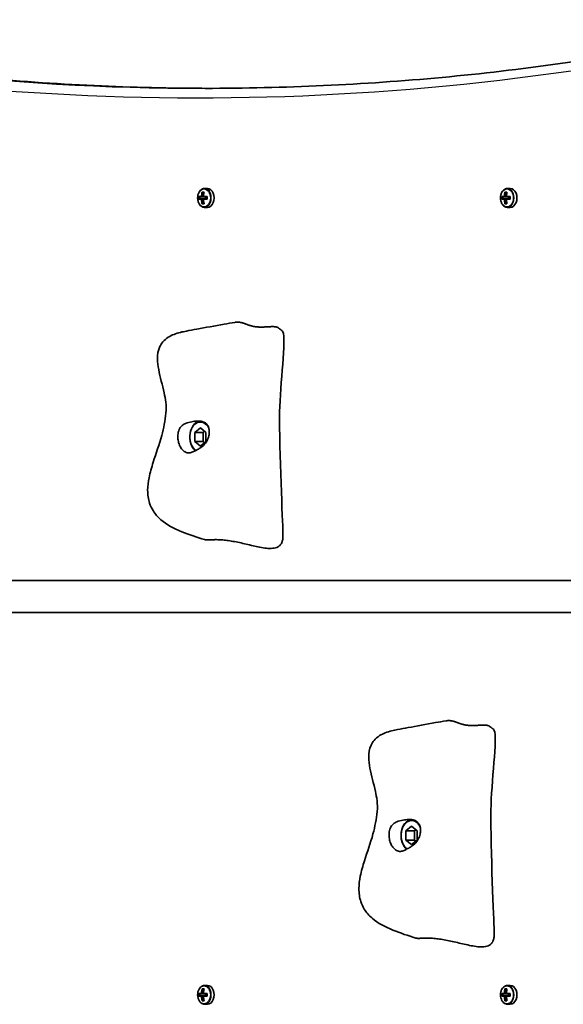
# Model space of a CAD drawing. Units: millimetres. Extents: x -3647 to 3942, y -3219 to 3400.
# Drawn here: x -1887 to -1614, y 102 to 596 of the extents above; entities that cross this region are included whole.
import ezdxf

# ---------------------------------------------------------------- set-up
doc = ezdxf.new("R2010")
doc.units = ezdxf.units.MM
doc.layers.add('Widoczne (ISO)', color=7, linetype='Continuous', lineweight=35)
doc.layers.add('Widoczne wąskie (ISO)', color=7, linetype='Continuous', lineweight=25)

msp = doc.modelspace()

# ---------------------------------------------------------------- linework, layer by layer
at = {"layer": 'Widoczne (ISO)'}
for p, q in [((-1795.1, 509.88), (-1794.12, 509.88)), ((-1794.16, 509.69), (-1794.88, 509.69)), ((-1794.61, 509.69), (-1794.26, 509.19)), ((-1792.46, 511.69), (-1793.84, 511.69)), ((-1643.04, 509.88), (-1642.05, 509.88)), ((-1642.09, 509.69), (-1642.81, 509.69)), ((-1642.54, 509.69), (-1642.19, 509.19)), ((-1640.39, 511.69), (-1641.77, 511.69)), ((-1796.69, 507.64), (-1795.42, 507.64)), ((-1795.42, 506.24), (-1796.69, 506.24)), ((-1795.29, 507.44), (-1796.46, 507.44)), ((-1796.46, 506.44), (-1795.29, 506.44)), ((-1796.2, 506.44), (-1796.2, 507.44)), ((-1795.29, 507.44), (-1794.3, 507.44)), ((-1794.3, 506.44), (-1795.29, 506.44)), ((-1794.44, 507.64), (-1795.15, 507.64)), ((-1795.15, 506.24), (-1794.44, 506.24)), ((-1794.16, 504.19), (-1794.88, 504.19)), ((-1794.26, 504.68), (-1794.61, 504.19)), ((-1794.43, 507.64), (-1792.53, 507.64)), ((-1792.53, 506.24), (-1794.43, 506.24)), ((-1792.58, 507.44), (-1794.3, 507.44)), ((-1794.3, 506.44), (-1792.58, 506.44)), ((-1793.38, 506.44), (-1793.38, 507.44)), ((-1644.62, 507.64), (-1643.36, 507.64)), ((-1643.36, 506.24), (-1644.62, 506.24)), ((-1643.22, 507.44), (-1644.39, 507.44)), ((-1644.39, 506.44), (-1643.22, 506.44)), ((-1644.14, 506.44), (-1644.14, 507.44)), ((-1643.22, 507.44), (-1642.23, 507.44)), ((-1642.23, 506.44), (-1643.22, 506.44)), ((-1642.37, 507.64), (-1643.08, 507.64)), ((-1643.08, 506.24), (-1642.37, 506.24)), ((-1642.09, 504.19), (-1642.81, 504.19)), ((-1642.19, 504.68), (-1642.54, 504.19)), ((-1642.37, 507.64), (-1640.46, 507.64)), ((-1640.46, 506.24), (-1642.37, 506.24)), ((-1640.51, 507.44), (-1642.23, 507.44)), ((-1642.23, 506.44), (-1640.51, 506.44)), ((-1641.31, 506.44), (-1641.31, 507.44)), ((-1794.12, 504), (-1795.1, 504)), ((-1792.46, 502.19), (-1793.84, 502.19)), ((-1642.05, 504), (-1643.04, 504)), ((-1640.39, 502.19), (-1641.77, 502.19)), ((-1798.81, 389.25), (-1795.99, 391.56)), ((-1795.99, 391.56), (-1793.16, 389.25)), ((-1798.81, 384.63), (-1798.81, 389.25)), ((-1798.81, 389.25), (-1794.57, 389.25)), ((-1793.87, 389.82), (-1794.57, 389.25)), ((-1794.57, 389.25), (-1794.57, 384.63)), ((-1793.16, 389.25), (-1793.16, 384.63)), ((-1795.99, 382.32), (-1798.81, 384.63)), ((-1798.81, 384.63), (-1794.57, 384.63)), ((-1793.16, 384.63), (-1795.99, 382.32)), ((-1794.57, 384.63), (-1793.87, 384.05)), ((-1548.73, 314.93), (-2134.79, 314.93)), ((-2134.79, 298.93), (-1538.18, 298.93)), ((-1692.75, 189.25), (-1689.92, 191.56)), ((-1692.75, 184.63), (-1692.75, 189.25)), ((-1692.75, 189.25), (-1688.51, 189.25)), ((-1689.92, 191.56), (-1687.09, 189.25)), ((-1687.8, 189.82), (-1688.51, 189.25)), ((-1688.51, 189.25), (-1688.51, 184.63)), ((-1687.09, 189.25), (-1687.09, 184.63)), ((-1689.92, 182.32), (-1692.75, 184.63)), ((-1692.75, 184.63), (-1688.51, 184.63)), ((-1687.09, 184.63), (-1689.92, 182.32)), ((-1688.51, 184.63), (-1687.8, 184.05)), ((-1795.1, 109.88), (-1794.12, 109.88)), ((-1794.16, 109.69), (-1794.88, 109.69)), ((-1794.61, 109.69), (-1794.26, 109.19)), ((-1792.46, 111.69), (-1793.84, 111.69)), ((-1643.04, 109.88), (-1642.05, 109.88)), ((-1642.09, 109.69), (-1642.81, 109.69)), ((-1642.54, 109.69), (-1642.19, 109.19)), ((-1640.39, 111.69), (-1641.77, 111.69)), ((-1796.69, 107.64), (-1795.42, 107.64)), ((-1795.42, 106.24), (-1796.69, 106.24)), ((-1795.29, 107.44), (-1796.46, 107.44)), ((-1796.46, 106.44), (-1795.29, 106.44)), ((-1796.2, 106.44), (-1796.2, 107.44)), ((-1795.29, 107.44), (-1794.3, 107.44)), ((-1794.3, 106.44), (-1795.29, 106.44)), ((-1794.44, 107.64), (-1795.15, 107.64)), ((-1795.15, 106.24), (-1794.44, 106.24)), ((-1794.12, 104), (-1795.1, 104)), ((-1794.16, 104.19), (-1794.88, 104.19)), ((-1794.26, 104.68), (-1794.61, 104.19)), ((-1794.43, 107.64), (-1792.53, 107.64)), ((-1792.53, 106.24), (-1794.43, 106.24)), ((-1792.58, 107.44), (-1794.3, 107.44)), ((-1794.3, 106.44), (-1792.58, 106.44)), ((-1793.38, 106.44), (-1793.38, 107.44)), ((-1644.62, 107.64), (-1643.36, 107.64)), ((-1643.36, 106.24), (-1644.62, 106.24)), ((-1643.22, 107.44), (-1644.39, 107.44)), ((-1644.39, 106.44), (-1643.22, 106.44)), ((-1644.14, 106.44), (-1644.14, 107.44)), ((-1643.22, 107.44), (-1642.23, 107.44)), ((-1642.23, 106.44), (-1643.22, 106.44)), ((-1642.37, 107.64), (-1643.08, 107.64)), ((-1643.08, 106.24), (-1642.37, 106.24)), ((-1642.05, 104), (-1643.04, 104)), ((-1642.09, 104.19), (-1642.81, 104.19)), ((-1642.19, 104.68), (-1642.54, 104.19)), ((-1642.37, 107.64), (-1640.46, 107.64)), ((-1640.46, 106.24), (-1642.37, 106.24)), ((-1640.51, 107.44), (-1642.23, 107.44)), ((-1642.23, 106.44), (-1640.51, 106.44)), ((-1641.31, 106.44), (-1641.31, 107.44)), ((-1792.46, 102.19), (-1793.84, 102.19)), ((-1640.39, 102.19), (-1641.77, 102.19))]:
    msp.add_line(p, q, dxfattribs=at)
for centre, major_axis, ratio, start_param, end_param in [((-1788.86, 506.94), (0, -9.3), 0.707107, 4.390747, 4.637107), ((-1788.72, 506.94), (0, 9.11), 0.707107, 1.264302, 1.49392), ((-1788.02, 506.94), (0, -9.11), 0.707107, 4.405895, 4.635512), ((-1787.88, 506.94), (0, 9.3), 0.707107, 1.249155, 1.495514), ((-1792.46, 506.94), (0, -4.75), 0.707107, 0, 3.141593), ((-1636.8, 506.94), (0, -9.3), 0.707107, 4.390747, 4.637107), ((-1636.66, 506.94), (0, 9.11), 0.707107, 1.264302, 1.49392), ((-1635.81, 506.94), (0, 9.3), 0.707107, 1.249155, 1.495514), ((-1635.95, 506.94), (0, -9.11), 0.707107, 4.405895, 4.635512), ((-1640.39, 506.94), (0, -4.75), 0.707107, 0, 3.141593), ((-1790.45, 506.94), (0, -8.85), 0.707107, 4.633278, 4.7915), ((-1790.31, 506.94), (0, 8.71), 0.707107, 1.512363, 1.62923), ((-1788.86, 506.94), (0, -9.3), 0.707107, 4.787671, 5.034031), ((-1842.83, 582.75), (59.12, -80.29), 0.16164, 5.831687, 5.835491), ((-1788.72, 506.94), (0, 9.11), 0.707107, 1.647673, 1.87729), ((-1733.91, 431.12), (-59.12, 80.29), 0.16164, 0.210757, 0.214561), ((-1788.02, 506.94), (0, -9.11), 0.707107, 4.789266, 5.018883), ((-1787.88, 506.94), (0, 9.3), 0.707107, 1.646079, 1.892438), ((-1786.43, 506.94), (0, 8.71), 0.707107, 1.512363, 1.62923), ((-1786.29, 506.94), (0, 8.85), 0.707107, 1.491685, 1.649908), ((-1638.38, 506.94), (0, -8.85), 0.707107, 4.633278, 4.7915), ((-1638.25, 506.94), (0, 8.71), 0.707107, 1.512363, 1.62923), ((-1636.8, 506.94), (0, -9.3), 0.707107, 4.787671, 5.034031), ((-1690.76, 582.75), (59.12, -80.29), 0.16164, 5.831687, 5.835491), ((-1636.66, 506.94), (0, 9.11), 0.707107, 1.647673, 1.87729), ((-1581.84, 431.12), (-59.12, 80.29), 0.16164, 0.210757, 0.214561), ((-1635.95, 506.94), (0, -9.11), 0.707107, 4.789266, 5.018883), ((-1635.81, 506.94), (0, 9.3), 0.707107, 1.646079, 1.892438), ((-1634.36, 506.94), (0, 8.71), 0.707107, 1.512363, 1.62923), ((-1634.22, 506.94), (0, 8.85), 0.707107, 1.491685, 1.649908), ((-1795.63, 386.94), (0, 8), 0.707107, 0.099618, 2.608627), ((-1795.99, 386.94), (0, 7.5), 0.707107, 5.357923, 8.97929), ((-1689.57, 186.94), (0, 8), 0.707107, 0.099618, 2.608627), ((-1689.92, 186.94), (0, 7.5), 0.707107, 5.357923, 8.97929), ((-1788.86, 106.94), (0, -9.3), 0.707107, 4.390747, 4.637107), ((-1788.72, 106.94), (0, 9.11), 0.707107, 1.264302, 1.49392), ((-1788.02, 106.94), (0, -9.11), 0.707107, 4.405895, 4.635512), ((-1787.88, 106.94), (0, 9.3), 0.707107, 1.249155, 1.495514), ((-1792.46, 106.94), (0, -4.75), 0.707107, 0, 3.141593), ((-1636.8, 106.94), (0, -9.3), 0.707107, 4.390747, 4.637107), ((-1636.66, 106.94), (0, 9.11), 0.707107, 1.264302, 1.49392), ((-1635.81, 106.94), (0, 9.3), 0.707107, 1.249155, 1.495514), ((-1635.95, 106.94), (0, -9.11), 0.707107, 4.405895, 4.635512), ((-1640.39, 106.94), (0, -4.75), 0.707107, 0, 3.141593), ((-1790.45, 106.94), (0, -8.85), 0.707107, 4.633278, 4.7915), ((-1790.31, 106.94), (0, 8.71), 0.707107, 1.512363, 1.62923), ((-1788.86, 106.94), (0, -9.3), 0.707107, 4.787671, 5.034031), ((-1842.83, 182.75), (59.12, -80.29), 0.16164, 5.831687, 5.835491), ((-1788.72, 106.94), (0, 9.11), 0.707107, 1.647673, 1.87729), ((-1733.91, 31.12), (-59.12, 80.29), 0.16164, 0.210757, 0.214561), ((-1788.02, 106.94), (0, -9.11), 0.707107, 4.789266, 5.018883), ((-1787.88, 106.94), (0, 9.3), 0.707107, 1.646079, 1.892438), ((-1786.43, 106.94), (0, 8.71), 0.707107, 1.512363, 1.62923), ((-1786.29, 106.94), (0, 8.85), 0.707107, 1.491685, 1.649908), ((-1638.38, 106.94), (0, -8.85), 0.707107, 4.633278, 4.7915), ((-1638.25, 106.94), (0, 8.71), 0.707107, 1.512363, 1.62923), ((-1636.8, 106.94), (0, -9.3), 0.707107, 4.787671, 5.034031), ((-1690.76, 182.75), (59.12, -80.29), 0.16164, 5.831687, 5.835491), ((-1636.66, 106.94), (0, 9.11), 0.707107, 1.647673, 1.87729), ((-1581.84, 31.12), (-59.12, 80.29), 0.16164, 0.210757, 0.214561), ((-1635.95, 106.94), (0, -9.11), 0.707107, 4.789266, 5.018883), ((-1635.81, 106.94), (0, 9.3), 0.707107, 1.646079, 1.892438), ((-1634.36, 106.94), (0, 8.71), 0.707107, 1.512363, 1.62923), ((-1634.22, 106.94), (0, 8.85), 0.707107, 1.491685, 1.649908)]:
    msp.add_ellipse(centre, major_axis=major_axis, ratio=ratio, start_param=start_param, end_param=end_param, dxfattribs=at)
for points, degree, knots in [([(-1791.69, 561.94), (-1810.89, 561.97), (-1830.09, 562.43), (-1869.12, 564.24), (-1888.94, 565.61), (-1928.55, 569.29), (-1948.33, 571.59), (-1987.84, 577.09), (-2007.56, 580.3), (-2046.92, 587.64), (-2066.55, 591.76), (-2086.14, 596.34)], 3, [0.0010698, 0.0010698, 0.0010698, 0.0010698, 0.0327573, 0.0327573, 0.0655145, 0.0655145, 0.0982718, 0.0982718, 0.131029, 0.131029, 0.1637863, 0.1637863, 0.1637863, 0.1637863]), ([(-1793.64, 561.94), (-1773.79, 561.94), (-1753.95, 562.4), (-1714.27, 564.24), (-1694.45, 565.61), (-1654.84, 569.29), (-1635.05, 571.59), (-1595.55, 577.09), (-1575.83, 580.3), (-1544.25, 586.19), (-1532.36, 588.58), (-1520.49, 591.13)], 3, [6.2831853, 6.2831853, 6.2831853, 6.2831853, 6.3159426, 6.3159426, 6.3486998, 6.3486998, 6.3814571, 6.3814571, 6.4142143, 6.4142143, 6.4340295, 6.4340295, 6.4340295, 6.4340295]), ([(-1793.84, 511.69), (-1794.2, 511.69), (-1794.56, 511.61), (-1795.25, 511.32), (-1795.58, 511.1), (-1796.18, 510.53), (-1796.44, 510.17), (-1796.89, 509.36), (-1797.06, 508.9), (-1797.29, 507.92), (-1797.35, 507.41), (-1797.34, 506.39), (-1797.28, 505.88), (-1797.04, 504.92), (-1796.86, 504.46), (-1796.4, 503.64), (-1796.12, 503.27), (-1795.48, 502.7), (-1795.12, 502.48), (-1794.45, 502.24), (-1794.15, 502.19), (-1793.84, 502.19)], 3, [3.141593, 3.141593, 3.141593, 3.141593, 3.432716, 3.432716, 3.734846, 3.734846, 4.056089, 4.056089, 4.387009, 4.387009, 4.719595, 4.719595, 5.052109, 5.052109, 5.384689, 5.384689, 5.715387, 5.715387, 6.035307, 6.035307, 6.283185, 6.283185, 6.283185, 6.283185]), ([(-1641.77, 511.69), (-1642.13, 511.69), (-1642.49, 511.61), (-1643.18, 511.32), (-1643.51, 511.1), (-1644.11, 510.53), (-1644.37, 510.17), (-1644.82, 509.36), (-1644.99, 508.9), (-1645.22, 507.92), (-1645.28, 507.41), (-1645.28, 506.39), (-1645.21, 505.88), (-1644.97, 504.92), (-1644.79, 504.46), (-1644.33, 503.64), (-1644.05, 503.27), (-1643.41, 502.7), (-1643.06, 502.48), (-1642.39, 502.24), (-1642.08, 502.19), (-1641.77, 502.19)], 3, [3.141593, 3.141593, 3.141593, 3.141593, 3.432716, 3.432716, 3.734846, 3.734846, 4.056089, 4.056089, 4.387009, 4.387009, 4.719595, 4.719595, 5.052109, 5.052109, 5.384689, 5.384689, 5.715387, 5.715387, 6.035307, 6.035307, 6.283185, 6.283185, 6.283185, 6.283185]), ([(-1793.88, 335.44), (-1797.72, 336.6), (-1801.64, 337.93), (-1809.27, 340.99), (-1812.86, 342.87), (-1817.31, 346.73), (-1818.66, 348.24), (-1820.46, 351.13), (-1821.06, 352.39), (-1822.15, 355.74), (-1822.47, 358), (-1822.42, 362.32), (-1822.15, 364.41), (-1821.22, 369.08), (-1820.46, 371.68), (-1818.23, 378.74), (-1816.62, 383.15), (-1814.39, 391.37), (-1813.62, 395.18), (-1813.09, 400.81), (-1813.15, 402.67), (-1813.54, 406), (-1813.83, 407.55), (-1815.04, 413.07), (-1816.19, 416.91), (-1817.23, 422.58), (-1817.47, 424.38), (-1817.51, 428.24), (-1817.24, 430.36), (-1815.95, 433.13), (-1815.45, 433.94), (-1814.07, 435.56), (-1813.12, 436.37), (-1811.18, 437.6), (-1810.19, 438.08), (-1808.14, 438.88), (-1807.04, 439.21), (-1804.96, 439.72), (-1803.97, 439.91), (-1801.24, 440.45), (-1799.54, 440.75), (-1793.49, 441.85), (-1788.71, 442.74), (-1782.2, 443.89), (-1780.44, 444.19), (-1778.67, 444.48)], 3, [0, 0, 0, 0, 1.384333, 1.384333, 2.839529, 2.839529, 3.582068, 3.582068, 4.070056, 4.070056, 4.789918, 4.789918, 5.422552, 5.422552, 6.228241, 6.228241, 7.644242, 7.644242, 8.789702, 8.789702, 9.360877, 9.360877, 9.894388, 9.894388, 11.304972, 11.304972, 11.956215, 11.956215, 12.697257, 12.697257, 13.008586, 13.008586, 13.384376, 13.384376, 13.705628, 13.705628, 14.049808, 14.049808, 14.399215, 14.399215, 15.032461, 15.032461, 16.527544, 16.527544, 17.080207, 17.080207, 17.080207, 17.080207]), ([(-1756.64, 441.56), (-1756.74, 441.67), (-1757.06, 441.92), (-1757.74, 442.21), (-1759.05, 442.37), (-1760.86, 442.33), (-1762.93, 442.19), (-1765.1, 442.09), (-1767.26, 442.13), (-1769.3, 442.4), (-1771.16, 442.89), (-1772.87, 443.54), (-1774.53, 444.17), (-1776.16, 444.57), (-1777.43, 444.63), (-1778.29, 444.54), (-1778.67, 444.48)], 4, [0.0681435, 0.0681435, 0.0681435, 0.0681435, 0.0681435, 0.1, 0.15, 0.2, 0.25, 0.3, 0.35, 0.4, 0.45, 0.5, 0.55, 0.6, 0.65, 0.690671, 0.690671, 0.690671, 0.690671, 0.690671]), ([(-1756.64, 441.56), (-1756.55, 441.47), (-1756.43, 441.36), (-1756.1, 441.12), (-1755.9, 440.98), (-1755.58, 440.75), (-1755.47, 440.67), (-1755.22, 440.48), (-1755.07, 440.36), (-1754.93, 440.23)], 3, [0, 0, 0, 0, 0.0970513, 0.0970513, 0.189688, 0.189688, 0.2326491, 0.2326491, 0.2901268, 0.2901268, 0.2901268, 0.2901268]), ([(-1754.93, 440.23), (-1754.78, 440.1), (-1754.65, 439.91), (-1752.81, 436.35), (-1756, 413.23), (-1756.43, 380.13), (-1754.61, 343.47), (-1754.56, 339.38), (-1754.56, 339.19), (-1754.57, 339.09)], 3, [0.06082, 0.06082, 0.06082, 0.06082, 0.0860179, 0.0860179, 0.4376242, 0.4376242, 0.944527, 0.944527, 0.9832792, 0.9832792, 0.9832792, 0.9832792]), ([(-1803.62, 379.42), (-1803.91, 379.58), (-1804.2, 379.78), (-1804.93, 380.4), (-1805.36, 380.9), (-1806.12, 382.06), (-1806.44, 382.71), (-1806.96, 384.21), (-1807.15, 385.05), (-1807.34, 386.85), (-1807.33, 387.8), (-1807.04, 389.7), (-1806.76, 390.57), (-1806.02, 391.87), (-1805.62, 392.36), (-1804.56, 393.23), (-1803.98, 393.53), (-1802.44, 394.15), (-1801.32, 394.42), (-1799.4, 394.77), (-1798.52, 394.89), (-1796.94, 394.95), (-1796.26, 394.93), (-1794.97, 394.71), (-1794.38, 394.52), (-1793.31, 393.91), (-1792.86, 393.5), (-1792.18, 392.57), (-1791.94, 392.07), (-1791.6, 390.96), (-1791.51, 390.35), (-1791.48, 389), (-1791.56, 388.26), (-1791.93, 386.72), (-1792.22, 385.92), (-1793.07, 384.28), (-1793.66, 383.47), (-1795.28, 381.88), (-1796.18, 381.34), (-1797.09, 380.8), (-1797.69, 380.47), (-1798.75, 379.92), (-1799.23, 379.67), (-1800.38, 379.17), (-1800.96, 378.99), (-1802.17, 378.9), (-1802.87, 379.01), (-1803.62, 379.42)], 3, [-6.015053, -6.015053, -6.015053, -6.015053, -5.875346, -5.875346, -5.640763, -5.640763, -5.410461, -5.410461, -5.163496, -5.163496, -4.900702, -4.900702, -4.625163, -4.625163, -4.418761, -4.418761, -4.203427, -4.203427, -3.840133, -3.840133, -3.552119, -3.552119, -3.326805, -3.326805, -3.103294, -3.103294, -2.870483, -2.870483, -2.668915, -2.668915, -2.460449, -2.460449, -2.232292, -2.232292, -1.989986, -1.989986, -1.71351, -1.71351, -1.378014, -1.378014, -0.971947, -0.971947, -0.693433, -0.693433, -0.359044, -0.359044, 0, 0, 0, 0]), ([(-1754.57, 339.09), (-1754.57, 339.06), (-1754.57, 339.04), (-1754.57, 339), (-1754.57, 338.98), (-1754.57, 338.95), (-1754.57, 338.94), (-1754.56, 338.93), (-1754.56, 338.92), (-1754.56, 338.91), (-1754.56, 338.91), (-1754.56, 338.91), (-1754.56, 338.9), (-1754.56, 338.9)], 3, [0, 0, 0, 0, 0.0068521, 0.0068521, 0.01259909, 0.01259909, 0.01562834, 0.01562834, 0.01719986, 0.01719986, 0.01800923, 0.01800923, 0.01884236, 0.01884236, 0.01884236, 0.01884236]), ([(-1687.82, 135.44), (-1691.65, 136.6), (-1695.57, 137.93), (-1703.2, 140.99), (-1706.79, 142.87), (-1711.24, 146.73), (-1712.6, 148.24), (-1714.39, 151.13), (-1714.99, 152.39), (-1716.09, 155.74), (-1716.4, 158), (-1716.35, 162.32), (-1716.08, 164.41), (-1715.15, 169.08), (-1714.4, 171.68), (-1712.16, 178.74), (-1710.56, 183.15), (-1708.32, 191.37), (-1707.56, 195.18), (-1707.03, 200.81), (-1707.08, 202.67), (-1707.47, 206), (-1707.77, 207.55), (-1708.97, 213.07), (-1710.12, 216.91), (-1711.17, 222.58), (-1711.41, 224.38), (-1711.44, 228.24), (-1711.17, 230.36), (-1709.88, 233.13), (-1709.38, 233.94), (-1708.01, 235.56), (-1707.06, 236.37), (-1705.11, 237.6), (-1704.13, 238.08), (-1702.07, 238.88), (-1700.97, 239.21), (-1698.89, 239.72), (-1697.9, 239.91), (-1695.18, 240.45), (-1693.47, 240.75), (-1687.42, 241.85), (-1682.65, 242.74), (-1676.14, 243.89), (-1674.37, 244.19), (-1672.61, 244.48)], 3, [0, 0, 0, 0, 1.384333, 1.384333, 2.839529, 2.839529, 3.582068, 3.582068, 4.070056, 4.070056, 4.789918, 4.789918, 5.422552, 5.422552, 6.228241, 6.228241, 7.644242, 7.644242, 8.789702, 8.789702, 9.360877, 9.360877, 9.894388, 9.894388, 11.304972, 11.304972, 11.956215, 11.956215, 12.697257, 12.697257, 13.008586, 13.008586, 13.384376, 13.384376, 13.705628, 13.705628, 14.049808, 14.049808, 14.399215, 14.399215, 15.032461, 15.032461, 16.527544, 16.527544, 17.080207, 17.080207, 17.080207, 17.080207]), ([(-1650.57, 241.56), (-1650.68, 241.67), (-1650.99, 241.92), (-1651.67, 242.21), (-1652.98, 242.37), (-1654.79, 242.33), (-1656.86, 242.19), (-1659.04, 242.09), (-1661.2, 242.13), (-1663.23, 242.4), (-1665.09, 242.89), (-1666.81, 243.54), (-1668.47, 244.17), (-1670.09, 244.57), (-1671.37, 244.63), (-1672.22, 244.54), (-1672.61, 244.48)], 4, [0.0681435, 0.0681435, 0.0681435, 0.0681435, 0.0681435, 0.1, 0.15, 0.2, 0.25, 0.3, 0.35, 0.4, 0.45, 0.5, 0.55, 0.6, 0.65, 0.690671, 0.690671, 0.690671, 0.690671, 0.690671]), ([(-1650.57, 241.56), (-1650.49, 241.47), (-1650.36, 241.36), (-1650.03, 241.12), (-1649.83, 240.98), (-1649.51, 240.75), (-1649.41, 240.67), (-1649.15, 240.48), (-1649, 240.36), (-1648.86, 240.23)], 3, [0, 0, 0, 0, 0.0970513, 0.0970513, 0.189688, 0.189688, 0.2326491, 0.2326491, 0.2901268, 0.2901268, 0.2901268, 0.2901268]), ([(-1648.86, 240.23), (-1648.71, 240.1), (-1648.58, 239.91), (-1646.74, 236.35), (-1649.94, 213.23), (-1650.36, 180.13), (-1648.54, 143.47), (-1648.5, 139.38), (-1648.5, 139.19), (-1648.5, 139.09)], 3, [0.06082, 0.06082, 0.06082, 0.06082, 0.0860179, 0.0860179, 0.4376242, 0.4376242, 0.944527, 0.944527, 0.9832792, 0.9832792, 0.9832792, 0.9832792]), ([(-1697.55, 179.42), (-1697.84, 179.58), (-1698.13, 179.78), (-1698.86, 180.4), (-1699.29, 180.9), (-1700.05, 182.06), (-1700.37, 182.71), (-1700.89, 184.21), (-1701.08, 185.05), (-1701.28, 186.85), (-1701.27, 187.8), (-1700.98, 189.7), (-1700.69, 190.57), (-1699.96, 191.87), (-1699.55, 192.36), (-1698.49, 193.23), (-1697.91, 193.53), (-1696.37, 194.15), (-1695.26, 194.42), (-1693.33, 194.77), (-1692.45, 194.89), (-1690.87, 194.95), (-1690.2, 194.93), (-1688.9, 194.71), (-1688.31, 194.52), (-1687.24, 193.91), (-1686.79, 193.5), (-1686.11, 192.57), (-1685.87, 192.07), (-1685.54, 190.96), (-1685.44, 190.35), (-1685.42, 189), (-1685.5, 188.26), (-1685.86, 186.72), (-1686.15, 185.92), (-1687.01, 184.28), (-1687.59, 183.47), (-1689.21, 181.88), (-1690.12, 181.34), (-1691.02, 180.8), (-1691.63, 180.47), (-1692.68, 179.92), (-1693.16, 179.67), (-1694.31, 179.17), (-1694.89, 178.99), (-1696.11, 178.9), (-1696.8, 179.01), (-1697.55, 179.42)], 3, [-6.015053, -6.015053, -6.015053, -6.015053, -5.875346, -5.875346, -5.640763, -5.640763, -5.410461, -5.410461, -5.163496, -5.163496, -4.900702, -4.900702, -4.625163, -4.625163, -4.418761, -4.418761, -4.203427, -4.203427, -3.840133, -3.840133, -3.552119, -3.552119, -3.326805, -3.326805, -3.103294, -3.103294, -2.870483, -2.870483, -2.668915, -2.668915, -2.460449, -2.460449, -2.232292, -2.232292, -1.989986, -1.989986, -1.71351, -1.71351, -1.378014, -1.378014, -0.971947, -0.971947, -0.693433, -0.693433, -0.359044, -0.359044, 0, 0, 0, 0]), ([(-1648.5, 139.09), (-1648.5, 139.06), (-1648.5, 139.04), (-1648.5, 139), (-1648.5, 138.98), (-1648.5, 138.95), (-1648.5, 138.94), (-1648.5, 138.93), (-1648.5, 138.92), (-1648.5, 138.91), (-1648.5, 138.91), (-1648.5, 138.91), (-1648.5, 138.9), (-1648.5, 138.9)], 3, [0, 0, 0, 0, 0.0068521, 0.0068521, 0.01259909, 0.01259909, 0.01562834, 0.01562834, 0.01719986, 0.01719986, 0.01800923, 0.01800923, 0.01884236, 0.01884236, 0.01884236, 0.01884236]), ([(-1793.84, 111.69), (-1794.2, 111.69), (-1794.56, 111.61), (-1795.25, 111.32), (-1795.58, 111.1), (-1796.18, 110.53), (-1796.44, 110.17), (-1796.89, 109.36), (-1797.06, 108.9), (-1797.29, 107.92), (-1797.35, 107.41), (-1797.34, 106.39), (-1797.28, 105.88), (-1797.04, 104.92), (-1796.86, 104.46), (-1796.4, 103.64), (-1796.12, 103.27), (-1795.48, 102.7), (-1795.12, 102.48), (-1794.45, 102.24), (-1794.15, 102.19), (-1793.84, 102.19)], 3, [3.141593, 3.141593, 3.141593, 3.141593, 3.432716, 3.432716, 3.734846, 3.734846, 4.056089, 4.056089, 4.387009, 4.387009, 4.719595, 4.719595, 5.052109, 5.052109, 5.384689, 5.384689, 5.715387, 5.715387, 6.035307, 6.035307, 6.283185, 6.283185, 6.283185, 6.283185]), ([(-1641.77, 111.69), (-1642.13, 111.69), (-1642.49, 111.61), (-1643.18, 111.32), (-1643.51, 111.1), (-1644.11, 110.53), (-1644.37, 110.17), (-1644.82, 109.36), (-1644.99, 108.9), (-1645.22, 107.92), (-1645.28, 107.41), (-1645.28, 106.39), (-1645.21, 105.88), (-1644.97, 104.92), (-1644.79, 104.46), (-1644.33, 103.64), (-1644.05, 103.27), (-1643.41, 102.7), (-1643.06, 102.48), (-1642.39, 102.24), (-1642.08, 102.19), (-1641.77, 102.19)], 3, [3.141593, 3.141593, 3.141593, 3.141593, 3.432716, 3.432716, 3.734846, 3.734846, 4.056089, 4.056089, 4.387009, 4.387009, 4.719595, 4.719595, 5.052109, 5.052109, 5.384689, 5.384689, 5.715387, 5.715387, 6.035307, 6.035307, 6.283185, 6.283185, 6.283185, 6.283185])]:
    msp.add_open_spline(points, degree=degree, knots=knots, dxfattribs=at)
for points, degree in [([(-1795.1, 509.88), (-1795.03, 509.81), (-1794.96, 509.75), (-1794.88, 509.69)], 3), ([(-1794.12, 509.88), (-1794.13, 509.81), (-1794.15, 509.75), (-1794.16, 509.69)], 3), ([(-1643.04, 509.88), (-1642.96, 509.81), (-1642.89, 509.75), (-1642.81, 509.69)], 3), ([(-1642.05, 509.88), (-1642.06, 509.81), (-1642.08, 509.75), (-1642.09, 509.69)], 3), ([(-1796.69, 507.64), (-1796.61, 507.57), (-1796.54, 507.51), (-1796.47, 507.45)], 3), ([(-1796.69, 506.24), (-1796.61, 506.3), (-1796.54, 506.36), (-1796.47, 506.43)], 3), ([(-1795.42, 507.64), (-1795.38, 507.6), (-1795.34, 507.57), (-1795.29, 507.54)], 3), ([(-1795.42, 506.24), (-1795.38, 506.27), (-1795.34, 506.3), (-1795.29, 506.34)], 3), ([(-1794.88, 504.19), (-1794.96, 504.12), (-1795.03, 504.06), (-1795.1, 504)], 3), ([(-1794.43, 507.64), (-1794.44, 507.6), (-1794.44, 507.57), (-1794.44, 507.54)], 3), ([(-1794.43, 506.24), (-1794.44, 506.27), (-1794.44, 506.3), (-1794.44, 506.34)], 3), ([(-1794.16, 504.19), (-1794.15, 504.12), (-1794.13, 504.06), (-1794.12, 504)], 3), ([(-1792.58, 507.45), (-1792.56, 507.51), (-1792.55, 507.57), (-1792.53, 507.64)], 3), ([(-1792.58, 506.43), (-1792.56, 506.36), (-1792.55, 506.3), (-1792.53, 506.24)], 3), ([(-1644.62, 507.64), (-1644.55, 507.57), (-1644.47, 507.51), (-1644.4, 507.45)], 3), ([(-1644.62, 506.24), (-1644.55, 506.3), (-1644.47, 506.36), (-1644.4, 506.43)], 3), ([(-1643.36, 507.64), (-1643.31, 507.6), (-1643.27, 507.57), (-1643.22, 507.54)], 3), ([(-1643.36, 506.24), (-1643.31, 506.27), (-1643.27, 506.3), (-1643.22, 506.34)], 3), ([(-1642.81, 504.19), (-1642.89, 504.12), (-1642.96, 504.06), (-1643.04, 504)], 3), ([(-1642.37, 507.64), (-1642.37, 507.6), (-1642.37, 507.57), (-1642.38, 507.54)], 3), ([(-1642.37, 506.24), (-1642.37, 506.27), (-1642.37, 506.3), (-1642.38, 506.34)], 3), ([(-1642.09, 504.19), (-1642.08, 504.12), (-1642.06, 504.06), (-1642.05, 504)], 3), ([(-1640.51, 507.45), (-1640.49, 507.51), (-1640.48, 507.57), (-1640.46, 507.64)], 3), ([(-1640.51, 506.43), (-1640.49, 506.36), (-1640.48, 506.3), (-1640.46, 506.24)], 3), ([(-1754.56, 338.9), (-1752.89, 319.61), (-1779.1, 341.14), (-1789.81, 334.2), (-1793.88, 335.44)], 4), ([(-1648.5, 138.9), (-1646.82, 119.61), (-1673.04, 141.14), (-1683.74, 134.2), (-1687.82, 135.44)], 4), ([(-1795.1, 109.88), (-1795.03, 109.81), (-1794.96, 109.75), (-1794.88, 109.69)], 3), ([(-1794.12, 109.88), (-1794.13, 109.81), (-1794.15, 109.75), (-1794.16, 109.69)], 3), ([(-1643.04, 109.88), (-1642.96, 109.81), (-1642.89, 109.75), (-1642.81, 109.69)], 3), ([(-1642.05, 109.88), (-1642.06, 109.81), (-1642.08, 109.75), (-1642.09, 109.69)], 3), ([(-1796.69, 107.64), (-1796.61, 107.57), (-1796.54, 107.51), (-1796.47, 107.45)], 3), ([(-1796.69, 106.24), (-1796.61, 106.3), (-1796.54, 106.36), (-1796.47, 106.43)], 3), ([(-1795.42, 107.64), (-1795.38, 107.6), (-1795.34, 107.57), (-1795.29, 107.54)], 3), ([(-1795.42, 106.24), (-1795.38, 106.27), (-1795.34, 106.3), (-1795.29, 106.34)], 3), ([(-1794.88, 104.19), (-1794.96, 104.12), (-1795.03, 104.06), (-1795.1, 104)], 3), ([(-1794.43, 107.64), (-1794.44, 107.6), (-1794.44, 107.57), (-1794.44, 107.54)], 3), ([(-1794.43, 106.24), (-1794.44, 106.27), (-1794.44, 106.3), (-1794.44, 106.34)], 3), ([(-1794.16, 104.19), (-1794.15, 104.12), (-1794.13, 104.06), (-1794.12, 104)], 3), ([(-1792.58, 107.45), (-1792.56, 107.51), (-1792.55, 107.57), (-1792.53, 107.64)], 3), ([(-1792.58, 106.43), (-1792.56, 106.36), (-1792.55, 106.3), (-1792.53, 106.24)], 3), ([(-1644.62, 107.64), (-1644.55, 107.57), (-1644.47, 107.51), (-1644.4, 107.45)], 3), ([(-1644.62, 106.24), (-1644.55, 106.3), (-1644.47, 106.36), (-1644.4, 106.43)], 3), ([(-1643.36, 107.64), (-1643.31, 107.6), (-1643.27, 107.57), (-1643.22, 107.54)], 3), ([(-1643.36, 106.24), (-1643.31, 106.27), (-1643.27, 106.3), (-1643.22, 106.34)], 3), ([(-1642.81, 104.19), (-1642.89, 104.12), (-1642.96, 104.06), (-1643.04, 104)], 3), ([(-1642.37, 107.64), (-1642.37, 107.6), (-1642.37, 107.57), (-1642.38, 107.54)], 3), ([(-1642.37, 106.24), (-1642.37, 106.27), (-1642.37, 106.3), (-1642.38, 106.34)], 3), ([(-1642.09, 104.19), (-1642.08, 104.12), (-1642.06, 104.06), (-1642.05, 104)], 3), ([(-1640.51, 107.45), (-1640.49, 107.51), (-1640.48, 107.57), (-1640.46, 107.64)], 3), ([(-1640.51, 106.43), (-1640.49, 106.36), (-1640.48, 106.3), (-1640.46, 106.24)], 3)]:
    msp.add_open_spline(points, degree=degree, dxfattribs=at)
for points, weights in [([(-1796.47, 507.45), (-1796.46, 507.44), (-1796.46, 507.44)], [1.08460634688, 1.08467217646, 1.08473776235]), ([(-1796.46, 506.44), (-1796.46, 506.43), (-1796.47, 506.43)], [1.08473776235, 1.08467217646, 1.08460634688]), ([(-1795.15, 507.64), (-1795.22, 507.59), (-1795.29, 507.54)], [1, 0.999996409343, 0.999996436386]), ([(-1795.29, 507.54), (-1795.29, 507.49), (-1795.29, 507.44)], [0.999996436383, 0.99999640934, 1]), ([(-1795.29, 506.44), (-1795.29, 506.39), (-1795.29, 506.34)], [1, 0.999996409341, 0.999996436384]), ([(-1794.3, 507.44), (-1794.37, 507.49), (-1794.44, 507.54)], [1, 0.999996409341, 0.999996436384]), ([(-1794.44, 506.34), (-1794.37, 506.39), (-1794.3, 506.44)], [0.999996436385, 0.999996409341, 1]), ([(-1794.44, 506.24), (-1794.44, 506.29), (-1794.44, 506.34)], [1, 0.999996409343, 0.999996436386]), ([(-1644.4, 507.45), (-1644.39, 507.44), (-1644.39, 507.44)], [1.08460634688, 1.08467217646, 1.08473776235]), ([(-1644.39, 506.44), (-1644.39, 506.43), (-1644.4, 506.43)], [1.08473776235, 1.08467217646, 1.08460634688]), ([(-1643.08, 507.64), (-1643.15, 507.59), (-1643.22, 507.54)], [1, 0.999996409343, 0.999996436386]), ([(-1643.22, 507.54), (-1643.22, 507.49), (-1643.22, 507.44)], [0.999996436383, 0.99999640934, 1]), ([(-1643.22, 506.44), (-1643.22, 506.39), (-1643.22, 506.34)], [1, 0.999996409341, 0.999996436384]), ([(-1642.23, 507.44), (-1642.3, 507.49), (-1642.38, 507.54)], [1, 0.999996409341, 0.999996436384]), ([(-1642.38, 506.34), (-1642.3, 506.39), (-1642.23, 506.44)], [0.999996436385, 0.999996409341, 1]), ([(-1642.37, 506.24), (-1642.38, 506.29), (-1642.38, 506.34)], [1, 0.999996409343, 0.999996436386]), ([(-1796.47, 107.45), (-1796.46, 107.44), (-1796.46, 107.44)], [1.08460634688, 1.08467217646, 1.08473776235]), ([(-1796.46, 106.44), (-1796.46, 106.43), (-1796.47, 106.43)], [1.08473776235, 1.08467217646, 1.08460634688]), ([(-1795.15, 107.64), (-1795.22, 107.59), (-1795.29, 107.54)], [1, 0.999996409343, 0.999996436386]), ([(-1795.29, 107.54), (-1795.29, 107.49), (-1795.29, 107.44)], [0.999996436383, 0.99999640934, 1]), ([(-1795.29, 106.44), (-1795.29, 106.39), (-1795.29, 106.34)], [1, 0.999996409341, 0.999996436384]), ([(-1794.3, 107.44), (-1794.37, 107.49), (-1794.44, 107.54)], [1, 0.999996409341, 0.999996436384]), ([(-1794.44, 106.34), (-1794.37, 106.39), (-1794.3, 106.44)], [0.999996436385, 0.999996409341, 1]), ([(-1794.44, 106.24), (-1794.44, 106.29), (-1794.44, 106.34)], [1, 0.999996409343, 0.999996436386]), ([(-1644.4, 107.45), (-1644.39, 107.44), (-1644.39, 107.44)], [1.08460634688, 1.08467217646, 1.08473776235]), ([(-1644.39, 106.44), (-1644.39, 106.43), (-1644.4, 106.43)], [1.08473776235, 1.08467217646, 1.08460634688]), ([(-1643.08, 107.64), (-1643.15, 107.59), (-1643.22, 107.54)], [1, 0.999996409343, 0.999996436386]), ([(-1643.22, 107.54), (-1643.22, 107.49), (-1643.22, 107.44)], [0.999996436383, 0.99999640934, 1]), ([(-1643.22, 106.44), (-1643.22, 106.39), (-1643.22, 106.34)], [1, 0.999996409341, 0.999996436384]), ([(-1642.23, 107.44), (-1642.3, 107.49), (-1642.38, 107.54)], [1, 0.999996409341, 0.999996436384]), ([(-1642.38, 106.34), (-1642.3, 106.39), (-1642.23, 106.44)], [0.999996436385, 0.999996409341, 1]), ([(-1642.37, 106.24), (-1642.38, 106.29), (-1642.38, 106.34)], [1, 0.999996409343, 0.999996436386])]:
    msp.add_rational_spline(points, weights, degree=2, dxfattribs=at)
at = {"layer": 'Widoczne wąskie (ISO)'}
for centre, major_axis, start_param, end_param in [((-1793.64, 3137.19), (0, -2575.26), 6.119399, 6.283185), ((-1789.75, 3137.19), (0, -2575.26), 6.119399, 6.282117), ((-1797, 3137.19), (0, -2580.01), 6.119399, 6.435425), ((-1793.84, 506.94), (0, -4.75), 0, 3.141593), ((-1641.77, 506.94), (0, -4.75), 0, 3.141593), ((-1793.84, 106.94), (0, -4.75), 0, 3.141593), ((-1641.77, 106.94), (0, -4.75), 0, 3.141593)]:
    msp.add_ellipse(centre, major_axis=major_axis, ratio=0.707107, start_param=start_param, end_param=end_param, dxfattribs=at)
for centre in [(-1794.15, 506.94), (-1642.08, 506.94), (-1794.15, 106.94), (-1642.08, 106.94)]:
    msp.add_ellipse(centre, major_axis=(0, -4.49), ratio=0.707107, dxfattribs=at)

doc.saveas('drawing.dxf')
